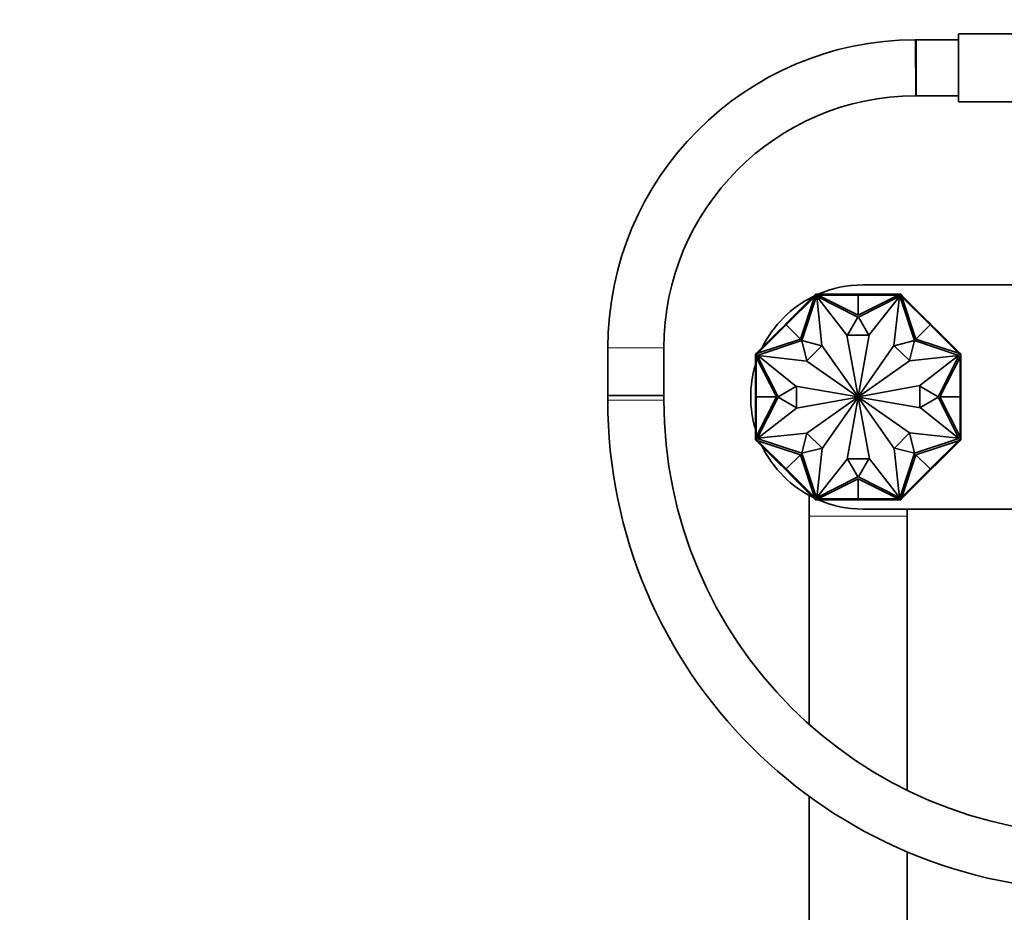
# Model space of a CAD drawing. Units: millimetres. Extents: x 0 to 1478, y 0 to 1758.
# Drawn here: x 428 to 639, y 1045 to 1236 of the extents above; entities that cross this region are included whole.
import ezdxf
from ezdxf import colors
from ezdxf.entities.mleader import LeaderData, LeaderLine
from ezdxf.math import Vec2, Vec3

# ---------------------------------------------------------------- set-up
doc = ezdxf.new("R2010")
doc.units = ezdxf.units.MM
doc.layers.add('DV1_Défaut', color=7, linetype='Continuous')
doc.layers.add('Défaut', color=7, linetype='Continuous')

# ---------------------------------------------------------------- blocks, each defined once
blk = doc.blocks.new('_DOT')
at = {"color": 0}
blk.add_line((0, 0), (-1, 0), dxfattribs=at)
at = {"color": 0, "const_width": 0.333}
blk.add_lwpolyline([(-0.1665, 0, 1), (0.1665, 0, 1)], format="xyb", close=True, dxfattribs=at)
blk = doc.blocks.new('SE')
at = {"layer": 'DV1_Défaut', "color": 7, "linetype": 'Continuous', "lineweight": 35}
for p, q in [((628.89, 1218.34), (628.89, 1232.94)), ((647.39, 1232.94), (628.89, 1232.94)), ((619.79, 1231.64), (619.59, 1231.64)), ((619.79, 1231.64), (619.83, 1219.64)), ((619.81, 1219.64), (619.81, 1231.64)), ((628.89, 1231.64), (619.81, 1231.64)), ((619.63, 1219.64), (619.82, 1219.64)), ((619.82, 1219.64), (628.89, 1219.64)), ((628.89, 1218.34), (647.39, 1218.34)), ((608.39, 1179.14), (756.39, 1179.14)), ((591.98, 1170.56), (598.03, 1176.61)), ((593.37, 1172.23), (598.01, 1176.87)), ((595.02, 1167.51), (598.03, 1176.61)), ((598.48, 1176.72), (595.33, 1167.2)), ((598.28, 1177.14), (598.01, 1176.87)), ((598.08, 1176.8), (598.01, 1176.87)), ((598.14, 1176.86), (598.01, 1176.73)), ((598.01, 1176.73), (598.08, 1176.66)), ((598.03, 1176.61), (598.17, 1176.75)), ((598.35, 1177.07), (598.14, 1176.86)), ((598.14, 1176.86), (598.21, 1176.79)), ((598.21, 1176.79), (598.17, 1176.75)), ((598.36, 1176.94), (598.21, 1176.79)), ((598.66, 1177.14), (598.28, 1177.14)), ((598.28, 1177.14), (598.32, 1177.04)), ((598.28, 1177.14), (598.28, 1177.14)), ((598.35, 1177.07), (598.42, 1177)), ((598.36, 1176.94), (598.42, 1177)), ((598.58, 1176.94), (598.36, 1176.94)), ((598.37, 1177.04), (598.38, 1177.04)), ((598.58, 1177.04), (598.38, 1177.04)), ((598.42, 1177), (598.38, 1177.04)), ((607.35, 1172.26), (598.48, 1176.72)), ((599.65, 1166.14), (598.54, 1176.64)), ((598.54, 1176.64), (604.97, 1168.37)), ((598.76, 1177.04), (598.58, 1177.04)), ((598.58, 1177.04), (598.58, 1176.94)), ((598.63, 1176.94), (598.58, 1176.94)), ((598.63, 1176.94), (598.83, 1176.94)), ((598.66, 1177.04), (598.66, 1177.14)), ((605.22, 1177.14), (598.66, 1177.14)), ((598.76, 1177.04), (598.76, 1176.94)), ((607.39, 1172.64), (598.83, 1176.94)), ((607.39, 1176.94), (598.83, 1176.94)), ((605.22, 1176.94), (605.22, 1177.14)), ((607.39, 1177.14), (605.22, 1177.14)), ((605.22, 1177.04), (605.22, 1176.94)), ((605.22, 1177.04), (607.39, 1177.04)), ((607.39, 1177.04), (607.39, 1177.14)), ((607.39, 1177.14), (609.56, 1177.14)), ((607.39, 1177.04), (607.39, 1177.14)), ((607.39, 1177.04), (607.39, 1177.14)), ((607.39, 1177.14), (607.39, 1177.14)), ((607.39, 1177.14), (607.39, 1177.14)), ((607.39, 1177.04), (607.39, 1176.94)), ((607.39, 1177.04), (609.56, 1177.04)), ((607.39, 1176.94), (607.39, 1172.64)), ((607.39, 1172.64), (615.95, 1176.94)), ((607.39, 1176.94), (615.95, 1176.94)), ((616.3, 1176.72), (607.44, 1172.26)), ((609.56, 1177.14), (616.12, 1177.14)), ((609.56, 1176.94), (609.56, 1177.14)), ((609.56, 1177.04), (609.56, 1176.94)), ((616.24, 1176.64), (609.72, 1168.45)), ((615.06, 1166.14), (616.24, 1176.64)), ((615.95, 1176.94), (616.15, 1176.94)), ((616.2, 1177.04), (616.02, 1177.04)), ((616.02, 1177.04), (616.02, 1176.94)), ((616.12, 1177.04), (616.12, 1177.14)), ((616.5, 1177.14), (616.12, 1177.14)), ((616.2, 1176.94), (616.15, 1176.94)), ((616.4, 1177.04), (616.2, 1177.04)), ((616.2, 1177.04), (616.2, 1176.94)), ((616.42, 1176.94), (616.2, 1176.94)), ((619.45, 1167.2), (616.3, 1176.72)), ((616.43, 1177.07), (616.36, 1177)), ((616.4, 1177.04), (616.36, 1177)), ((616.36, 1177), (616.42, 1176.94)), ((616.4, 1177.04), (616.41, 1177.04)), ((616.57, 1176.79), (616.42, 1176.94)), ((616.64, 1176.86), (616.43, 1177.07)), ((616.46, 1177.04), (616.5, 1177.14)), ((616.46, 1177.04), (616.46, 1177.04)), ((616.5, 1177.14), (616.5, 1177.14)), ((616.77, 1176.87), (616.5, 1177.14)), ((616.64, 1176.86), (616.57, 1176.79)), ((616.61, 1176.75), (616.57, 1176.79)), ((616.61, 1176.75), (616.75, 1176.61)), ((616.77, 1176.73), (616.64, 1176.86)), ((616.7, 1176.8), (616.77, 1176.87)), ((616.77, 1176.73), (616.7, 1176.66)), ((619.76, 1167.51), (616.75, 1176.61)), ((622.81, 1170.56), (616.75, 1176.61)), ((621.41, 1172.23), (616.77, 1176.87)), ((591.84, 1170.7), (593.37, 1172.23)), ((591.9, 1170.63), (593.44, 1172.16)), ((593.51, 1172.09), (593.37, 1172.23)), ((593.44, 1172.16), (593.51, 1172.09)), ((605.08, 1168.37), (607.35, 1172.26)), ((607.44, 1172.26), (609.7, 1168.37)), ((621.27, 1172.09), (621.41, 1172.23)), ((621.34, 1172.16), (621.27, 1172.09)), ((621.34, 1172.16), (622.88, 1170.63)), ((622.94, 1170.7), (621.41, 1172.23)), ((591.98, 1170.56), (585.92, 1164.5)), ((591.83, 1170.69), (590.3, 1169.16)), ((590.37, 1169.09), (591.9, 1170.63)), ((591.9, 1170.63), (591.83, 1170.7)), ((591.84, 1170.7), (591.83, 1170.7)), ((591.83, 1170.7), (591.83, 1170.69)), ((591.9, 1170.62), (591.83, 1170.69)), ((591.91, 1170.63), (591.84, 1170.7)), ((591.9, 1170.63), (591.98, 1170.56)), ((591.98, 1170.56), (595.02, 1167.51)), ((622.81, 1170.56), (619.76, 1167.51)), ((622.88, 1170.63), (622.81, 1170.56)), ((622.81, 1170.56), (628.86, 1164.5)), ((622.87, 1170.63), (622.94, 1170.7)), ((622.88, 1170.63), (622.95, 1170.7)), ((622.88, 1170.62), (622.95, 1170.69)), ((622.88, 1170.63), (624.41, 1169.09)), ((622.95, 1170.7), (622.94, 1170.7)), ((622.95, 1170.69), (622.95, 1170.7)), ((622.95, 1170.69), (624.48, 1169.16)), ((590.3, 1169.16), (585.66, 1164.52)), ((595.02, 1167.51), (585.92, 1164.5)), ((590.44, 1169.02), (590.3, 1169.16)), ((590.37, 1169.09), (590.44, 1169.02)), ((604.97, 1168.37), (607.38, 1155.19)), ((609.7, 1168.37), (605.08, 1168.37)), ((609.72, 1168.45), (607.4, 1155.19)), ((619.76, 1167.51), (628.86, 1164.5)), ((624.34, 1169.02), (624.48, 1169.16)), ((624.41, 1169.09), (624.34, 1169.02)), ((624.48, 1169.16), (629.12, 1164.52)), ((553.81, 1165.64), (553.81, 1155.44)), ((565.81, 1155.44), (565.81, 1165.64)), ((595.33, 1167.2), (585.81, 1164.05)), ((595.33, 1167.2), (599.62, 1166.1)), ((596.43, 1162.85), (595.33, 1167.2)), ((599.62, 1166.1), (596.43, 1162.85)), ((607.36, 1155.18), (599.65, 1166.14)), ((607.42, 1155.18), (615.06, 1166.14)), ((615.1, 1166.11), (619.45, 1167.2)), ((618.35, 1162.92), (615.1, 1166.11)), ((619.45, 1167.2), (618.35, 1162.92)), ((628.97, 1164.05), (619.45, 1167.2)), ((585.66, 1164.52), (585.39, 1164.25)), ((585.39, 1164.25), (585.39, 1163.87)), ((585.49, 1164.21), (585.39, 1164.25)), ((585.39, 1164.25), (585.39, 1164.25)), ((585.39, 1157.31), (585.39, 1163.87)), ((585.49, 1163.87), (585.39, 1163.87)), ((585.67, 1164.39), (585.46, 1164.18)), ((585.46, 1164.18), (585.53, 1164.11)), ((585.49, 1164.21), (585.49, 1164.21)), ((585.49, 1164.15), (585.49, 1164.16)), ((585.49, 1164.15), (585.49, 1163.95)), ((585.49, 1164.15), (585.53, 1164.11)), ((585.49, 1163.95), (585.49, 1163.77)), ((585.49, 1163.95), (585.59, 1163.95)), ((585.49, 1163.77), (585.59, 1163.77)), ((585.53, 1164.11), (585.59, 1164.17)), ((585.74, 1164.32), (585.59, 1164.17)), ((585.59, 1164.17), (585.59, 1163.95)), ((585.59, 1163.95), (585.59, 1163.9)), ((585.59, 1163.7), (585.59, 1163.9)), ((589.89, 1155.14), (585.59, 1163.7)), ((585.59, 1155.14), (585.59, 1163.7)), ((585.73, 1164.45), (585.66, 1164.52)), ((585.8, 1164.52), (585.67, 1164.39)), ((585.67, 1164.39), (585.74, 1164.32)), ((585.78, 1164.36), (585.74, 1164.32)), ((585.78, 1164.36), (585.92, 1164.5)), ((585.8, 1164.52), (585.87, 1164.45)), ((585.81, 1164.05), (590.27, 1155.19)), ((596.39, 1162.81), (585.89, 1163.99)), ((585.89, 1163.99), (594.08, 1157.47)), ((618.39, 1162.88), (628.89, 1163.99)), ((628.89, 1163.99), (620.62, 1157.57)), ((624.51, 1155.19), (628.97, 1164.05)), ((624.89, 1155.14), (629.19, 1163.7)), ((628.86, 1164.5), (629, 1164.36)), ((628.98, 1164.52), (628.91, 1164.45)), ((629.11, 1164.39), (628.98, 1164.52)), ((629.04, 1164.32), (629, 1164.36)), ((629.11, 1164.39), (629.04, 1164.32)), ((629.19, 1164.17), (629.04, 1164.32)), ((629.05, 1164.45), (629.12, 1164.52)), ((629.32, 1164.18), (629.11, 1164.39)), ((629.39, 1164.25), (629.12, 1164.52)), ((629.19, 1163.95), (629.19, 1164.17)), ((629.19, 1164.17), (629.25, 1164.11)), ((629.19, 1163.9), (629.19, 1163.95)), ((629.29, 1163.95), (629.19, 1163.95)), ((629.19, 1163.9), (629.19, 1163.7)), ((629.29, 1163.77), (629.19, 1163.77)), ((629.19, 1155.14), (629.19, 1163.7)), ((629.32, 1164.18), (629.25, 1164.11)), ((629.25, 1164.11), (629.29, 1164.15)), ((629.39, 1164.25), (629.29, 1164.21)), ((629.29, 1164.16), (629.29, 1164.15)), ((629.29, 1163.95), (629.29, 1164.15)), ((629.29, 1163.77), (629.29, 1163.95)), ((629.29, 1163.87), (629.39, 1163.87)), ((629.39, 1163.87), (629.39, 1164.25)), ((629.39, 1164.25), (629.39, 1164.25)), ((629.39, 1157.31), (629.39, 1163.87)), ((607.35, 1155.17), (596.39, 1162.81)), ((607.43, 1155.17), (618.39, 1162.88)), ((585.59, 1157.31), (585.39, 1157.31)), ((585.39, 1155.14), (585.39, 1157.31)), ((585.49, 1157.31), (585.59, 1157.31)), ((585.49, 1155.14), (585.49, 1157.31)), ((590.27, 1155.19), (594.16, 1157.45)), ((594.08, 1157.47), (607.34, 1155.15)), ((594.16, 1157.45), (594.16, 1152.83)), ((620.62, 1157.57), (607.44, 1155.15)), ((620.62, 1152.83), (620.62, 1157.45)), ((620.62, 1157.45), (624.51, 1155.19)), ((629.19, 1157.31), (629.39, 1157.31)), ((629.29, 1157.31), (629.19, 1157.31)), ((629.29, 1157.31), (629.29, 1155.14)), ((629.39, 1155.14), (629.39, 1157.31)), ((553.81, 1155.44), (565.81, 1155.44)), ((565.81, 1155.44), (553.81, 1155.44)), ((553.81, 1155.44), (553.81, 1154.44)), ((565.81, 1154.44), (565.81, 1155.44)), ((585.49, 1155.14), (585.39, 1155.14)), ((585.49, 1155.14), (585.39, 1155.14)), ((585.49, 1155.14), (585.39, 1155.14)), ((585.39, 1155.14), (585.39, 1152.97)), ((585.39, 1155.14), (585.39, 1155.14)), ((585.39, 1155.14), (585.39, 1155.14)), ((585.49, 1155.14), (585.59, 1155.14)), ((585.49, 1152.97), (585.49, 1155.14)), ((585.59, 1155.14), (589.89, 1155.14)), ((589.89, 1155.14), (585.59, 1146.58)), ((585.59, 1155.14), (585.59, 1146.58)), ((590.27, 1155.1), (585.81, 1146.23)), ((594.16, 1152.83), (590.27, 1155.1)), ((594.16, 1152.72), (607.34, 1155.13)), ((607.35, 1155.11), (596.39, 1147.4)), ((607.36, 1155.1), (599.72, 1144.14)), ((605.06, 1141.83), (607.38, 1155.09)), ((609.82, 1141.91), (607.4, 1155.09)), ((607.42, 1155.1), (615.13, 1144.14)), ((607.43, 1155.11), (618.39, 1147.47)), ((620.7, 1152.81), (607.44, 1155.13)), ((624.51, 1155.1), (620.62, 1152.83)), ((628.97, 1146.23), (624.51, 1155.1)), ((629.19, 1155.14), (624.89, 1155.14)), ((624.89, 1155.14), (629.19, 1146.58)), ((629.19, 1155.14), (629.19, 1146.58)), ((629.29, 1155.14), (629.19, 1155.14)), ((629.29, 1155.14), (629.39, 1155.14)), ((629.29, 1155.14), (629.39, 1155.14)), ((629.29, 1155.14), (629.39, 1155.14)), ((629.29, 1155.14), (629.29, 1152.97)), ((629.39, 1155.14), (629.39, 1152.97)), ((629.39, 1155.14), (629.39, 1155.14)), ((629.39, 1155.14), (629.39, 1155.14)), ((585.59, 1152.97), (585.39, 1152.97)), ((585.39, 1152.97), (585.39, 1146.41)), ((585.49, 1152.97), (585.59, 1152.97)), ((585.89, 1146.29), (594.16, 1152.72)), ((628.89, 1146.29), (620.7, 1152.81)), ((629.19, 1152.97), (629.39, 1152.97)), ((629.29, 1152.97), (629.19, 1152.97)), ((629.39, 1152.97), (629.39, 1146.41)), ((585.49, 1146.41), (585.39, 1146.41)), ((585.39, 1146.41), (585.39, 1146.03)), ((585.49, 1146.51), (585.49, 1146.33)), ((585.49, 1146.51), (585.59, 1146.51)), ((585.49, 1146.33), (585.59, 1146.33)), ((585.49, 1146.33), (585.49, 1146.13)), ((585.59, 1146.38), (585.59, 1146.58)), ((585.59, 1146.38), (585.59, 1146.33)), ((585.59, 1146.33), (585.59, 1146.11)), ((596.39, 1147.4), (585.89, 1146.29)), ((595.33, 1143.08), (596.43, 1147.37)), ((596.43, 1147.37), (599.68, 1144.18)), ((615.17, 1144.18), (618.36, 1147.43)), ((618.36, 1147.43), (619.45, 1143.08)), ((618.39, 1147.47), (628.89, 1146.29)), ((629.19, 1146.58), (629.19, 1146.38)), ((629.29, 1146.51), (629.19, 1146.51)), ((629.19, 1146.33), (629.19, 1146.38)), ((629.19, 1146.11), (629.19, 1146.33)), ((629.29, 1146.33), (629.19, 1146.33)), ((629.29, 1146.33), (629.29, 1146.51)), ((629.29, 1146.41), (629.39, 1146.41)), ((629.29, 1146.13), (629.29, 1146.33)), ((629.39, 1146.03), (629.39, 1146.41)), ((585.39, 1146.03), (585.49, 1146.07)), ((585.39, 1146.03), (585.39, 1146.03)), ((585.39, 1146.03), (585.66, 1145.76)), ((585.46, 1146.1), (585.53, 1146.17)), ((585.46, 1146.1), (585.67, 1145.89)), ((585.53, 1146.17), (585.49, 1146.13)), ((585.49, 1146.12), (585.49, 1146.13)), ((585.59, 1146.11), (585.53, 1146.17)), ((585.59, 1146.11), (585.74, 1145.96)), ((585.73, 1145.83), (585.66, 1145.76)), ((590.3, 1141.12), (585.66, 1145.76)), ((585.67, 1145.89), (585.74, 1145.96)), ((585.67, 1145.89), (585.8, 1145.76)), ((585.74, 1145.96), (585.78, 1145.92)), ((585.92, 1145.78), (585.78, 1145.92)), ((585.8, 1145.76), (585.87, 1145.83)), ((585.81, 1146.23), (595.33, 1143.08)), ((595.02, 1142.77), (585.92, 1145.78)), ((591.98, 1139.73), (585.92, 1145.78)), ((619.45, 1143.08), (628.97, 1146.23)), ((619.76, 1142.77), (628.86, 1145.78)), ((622.81, 1139.73), (628.86, 1145.78)), ((624.48, 1141.12), (629.12, 1145.76)), ((629, 1145.92), (628.86, 1145.78)), ((628.98, 1145.76), (628.91, 1145.83)), ((628.98, 1145.76), (629.11, 1145.89)), ((629, 1145.92), (629.04, 1145.96)), ((629.04, 1145.96), (629.19, 1146.11)), ((629.11, 1145.89), (629.04, 1145.96)), ((629.05, 1145.83), (629.12, 1145.76)), ((629.11, 1145.89), (629.32, 1146.1)), ((629.12, 1145.76), (629.39, 1146.03)), ((629.25, 1146.17), (629.19, 1146.11)), ((629.29, 1146.13), (629.25, 1146.17)), ((629.32, 1146.1), (629.25, 1146.17)), ((629.29, 1146.13), (629.29, 1146.12)), ((629.29, 1146.07), (629.39, 1146.03)), ((629.29, 1146.07), (629.29, 1146.07)), ((629.39, 1146.03), (629.39, 1146.03)), ((591.98, 1139.73), (595.02, 1142.77)), ((595.02, 1142.77), (598.03, 1133.67)), ((599.68, 1144.18), (595.33, 1143.08)), ((595.33, 1143.08), (598.48, 1133.56)), ((599.72, 1144.14), (598.54, 1133.64)), ((615.13, 1144.14), (616.24, 1133.64)), ((619.45, 1143.08), (615.17, 1144.18)), ((616.3, 1133.56), (619.45, 1143.08)), ((619.76, 1142.77), (616.75, 1133.67)), ((622.81, 1139.73), (619.76, 1142.77)), ((590.44, 1141.26), (590.3, 1141.12)), ((591.83, 1139.59), (590.3, 1141.12)), ((590.37, 1141.19), (590.44, 1141.26)), ((591.9, 1139.65), (590.37, 1141.19)), ((598.54, 1133.64), (605.06, 1141.83)), ((607.35, 1138.02), (605.08, 1141.91)), ((605.08, 1141.91), (609.7, 1141.91)), ((609.7, 1141.91), (607.44, 1138.02)), ((616.24, 1133.64), (609.82, 1141.91)), ((624.41, 1141.19), (622.88, 1139.65)), ((622.95, 1139.59), (624.48, 1141.12)), ((624.34, 1141.26), (624.48, 1141.12)), ((624.41, 1141.19), (624.34, 1141.26)), ((591.9, 1139.66), (591.83, 1139.59)), ((591.9, 1139.65), (591.83, 1139.58)), ((591.83, 1139.59), (591.83, 1139.58)), ((591.83, 1139.58), (591.84, 1139.58)), ((591.91, 1139.65), (591.84, 1139.58)), ((591.84, 1139.58), (593.37, 1138.05)), ((591.9, 1139.65), (591.98, 1139.73)), ((593.44, 1138.12), (591.9, 1139.65)), ((591.98, 1139.73), (598.03, 1133.67)), ((593.51, 1138.19), (593.37, 1138.05)), ((593.37, 1138.05), (598.01, 1133.41)), ((593.44, 1138.12), (593.51, 1138.19)), ((598.48, 1133.56), (607.35, 1138.02)), ((607.44, 1138.02), (616.3, 1133.56)), ((622.81, 1139.73), (616.75, 1133.67)), ((621.41, 1138.05), (616.77, 1133.41)), ((621.27, 1138.19), (621.41, 1138.05)), ((621.34, 1138.12), (621.27, 1138.19)), ((622.88, 1139.65), (621.34, 1138.12)), ((622.94, 1139.58), (621.41, 1138.05)), ((622.88, 1139.65), (622.81, 1139.73)), ((622.87, 1139.65), (622.94, 1139.58)), ((622.88, 1139.66), (622.95, 1139.59)), ((622.88, 1139.65), (622.95, 1139.58)), ((622.94, 1139.58), (622.95, 1139.58)), ((622.95, 1139.58), (622.95, 1139.59)), ((607.39, 1137.64), (598.83, 1133.34)), ((607.39, 1133.34), (607.39, 1137.64)), ((607.39, 1137.64), (615.95, 1133.34)), ((596.89, 1134.08), (596.89, 1129.64)), ((598.01, 1133.55), (598.08, 1133.62)), ((598.01, 1133.55), (598.14, 1133.42)), ((598.08, 1133.48), (598.01, 1133.41)), ((598.01, 1133.41), (598.28, 1133.14)), ((598.17, 1133.53), (598.03, 1133.67)), ((598.14, 1133.42), (598.21, 1133.49)), ((598.14, 1133.42), (598.35, 1133.21)), ((598.17, 1133.53), (598.21, 1133.49)), ((598.21, 1133.49), (598.36, 1133.34)), ((598.32, 1133.24), (598.28, 1133.14)), ((598.28, 1133.14), (598.66, 1133.14)), ((598.28, 1133.14), (598.28, 1133.14)), ((598.32, 1133.24), (598.32, 1133.24)), ((598.35, 1133.21), (598.42, 1133.28)), ((598.36, 1133.34), (598.58, 1133.34)), ((598.42, 1133.28), (598.36, 1133.34)), ((598.38, 1133.24), (598.37, 1133.24)), ((598.38, 1133.24), (598.42, 1133.28)), ((598.38, 1133.24), (598.58, 1133.24)), ((598.58, 1133.34), (598.63, 1133.34)), ((598.58, 1133.24), (598.58, 1133.34)), ((598.58, 1133.24), (598.76, 1133.24)), ((598.83, 1133.34), (598.63, 1133.34)), ((598.66, 1133.24), (598.66, 1133.14)), ((605.22, 1133.14), (598.66, 1133.14)), ((598.76, 1133.24), (598.76, 1133.34)), ((607.39, 1133.34), (598.83, 1133.34)), ((605.22, 1133.34), (605.22, 1133.14)), ((605.22, 1133.24), (605.22, 1133.34)), ((607.39, 1133.24), (605.22, 1133.24)), ((607.39, 1133.14), (605.22, 1133.14)), ((607.39, 1133.34), (615.95, 1133.34)), ((607.39, 1133.24), (607.39, 1133.34)), ((607.39, 1133.24), (607.39, 1133.14)), ((607.39, 1133.24), (607.39, 1133.14)), ((607.39, 1133.24), (607.39, 1133.14)), ((609.56, 1133.24), (607.39, 1133.24)), ((607.39, 1133.14), (609.56, 1133.14)), ((607.39, 1133.14), (607.39, 1133.14)), ((607.39, 1133.14), (607.39, 1133.14)), ((609.56, 1133.34), (609.56, 1133.14)), ((609.56, 1133.24), (609.56, 1133.34)), ((609.56, 1133.14), (616.12, 1133.14)), ((616.15, 1133.34), (615.95, 1133.34)), ((616.02, 1133.24), (616.02, 1133.34)), ((616.02, 1133.24), (616.2, 1133.24)), ((616.12, 1133.24), (616.12, 1133.14)), ((616.12, 1133.14), (616.5, 1133.14)), ((616.15, 1133.34), (616.2, 1133.34)), ((616.2, 1133.34), (616.42, 1133.34)), ((616.2, 1133.24), (616.2, 1133.34)), ((616.2, 1133.24), (616.4, 1133.24)), ((616.42, 1133.34), (616.36, 1133.28)), ((616.36, 1133.28), (616.4, 1133.24)), ((616.43, 1133.21), (616.36, 1133.28)), ((616.41, 1133.24), (616.4, 1133.24)), ((616.42, 1133.34), (616.57, 1133.49)), ((616.43, 1133.21), (616.64, 1133.42)), ((616.5, 1133.14), (616.46, 1133.24)), ((616.5, 1133.14), (616.77, 1133.41)), ((616.5, 1133.14), (616.5, 1133.14)), ((616.57, 1133.49), (616.61, 1133.53)), ((616.64, 1133.42), (616.57, 1133.49)), ((616.75, 1133.67), (616.61, 1133.53)), ((616.64, 1133.42), (616.77, 1133.55)), ((616.77, 1133.55), (616.7, 1133.62)), ((616.7, 1133.48), (616.77, 1133.41)), ((596.89, 1129.64), (596.89, 1085.05)), ((756.39, 1131.14), (608.39, 1131.14)), ((617.89, 1129.64), (617.89, 1131.14)), ((617.89, 1070.93), (617.89, 1129.64)), ((596.89, 1069.64), (596.89, 1038.64)), ((617.89, 1038.64), (617.89, 1057.74))]:
    blk.add_line(p, q, dxfattribs=at)
at = {"layer": 'DV1_Défaut', "color": 7, "linetype": 'Continuous', "lineweight": 18}
for p, q in [((619.59, 1231.64), (619.63, 1219.64)), ((553.81, 1165.64), (565.81, 1165.64)), ((565.81, 1154.44), (553.81, 1154.44)), ((617.89, 1129.64), (596.89, 1129.64))]:
    blk.add_line(p, q, dxfattribs=at)
at = {"layer": 'DV1_Défaut', "color": 7, "linetype": 'Continuous', "lineweight": 35}
for centre, radius, start, end in [((619.81, 1165.64), 66, 90.191, 180), ((619.81, 1165.64), 54, 90.191, 180), ((608.39, 1155.14), 24, 90, 113.5565), ((608.39, 1155.14), 24, 116.1078, 153.8922), ((608.39, 1155.14), 24, 163.4022, 196.5978), ((607.39, 1155.14), 0.05, 145.0991, 170.0788), ((607.39, 1155.14), 0.05, 190.3853, 215.131), ((607.39, 1155.14), 0.05, 100.3853, 125.131), ((607.39, 1155.14), 0.05, 235.0991, 260.0788), ((607.39, 1155.14), 0.05, 55.0991, 80.0788), ((607.39, 1155.14), 0.05, 280.3853, 305.131), ((607.39, 1155.14), 0.05, 10.3853, 35.131), ((607.39, 1155.14), 0.05, 325.0991, 350.0788), ((658.81, 1154.44), 105, 180, 270), ((658.81, 1154.44), 93, 180, 270), ((608.39, 1155.14), 24, 206.1078, 243.8922), ((608.39, 1155.14), 24, 246.4435, 270)]:
    blk.add_arc(centre, radius, start, end, dxfattribs=at)

msp = doc.modelspace()

# ---------------------------------------------------------------- block references
at = {"layer": 'Défaut'}
msp.add_blockref('SE', (0, 0), dxfattribs=at)

# ---------------------------------------------------------------- leaders
at = {"layer": 'Défaut', "color": 7, "linetype": 'Continuous', "lineweight": 18}
ml = msp.add_multileader_mtext('Standard', dxfattribs=at)
ml.set_content('{\\pxsm0.9;\\fSolid Edge ISO|b1||i0||c0|p34;\\W1.;26/11/2018\\P}', color=256)
ml.set_leader_properties()
ml.set_arrow_properties(name='DOT')
ml.build(insert=Vec2(0, 0))
ml.multileader.update_dxf_attribs({"leader_type": 0, "dogleg_length": 0, "arrow_head_size": 12})
ctx = ml.context
ctx.base_point, ctx.char_height, ctx.arrow_head_size, ctx.landing_gap_size = Vec3(1390.41, 1750.71), 12, 12, 4.2
notes = []
notes.append((ctx, [(0, (0, 0, 0), (0, 0), (1, 0), 1, [])]))
ctx.mtext.insert = Vec3(1392.41, 1756.83)
for ctx, leaders in notes:
    for number, flags, end, landing, length, lines in leaders:
        leader = LeaderData()
        leader.index, (leader.has_last_leader_line, leader.has_dogleg_vector, leader.attachment_direction) = number, flags
        leader.last_leader_point, leader.dogleg_vector, leader.dogleg_length = Vec3(end), Vec3(landing), length
        for number, points, colour, breaks in lines:
            line = LeaderLine()
            line.index, line.vertices, line.color, line.breaks = number, Vec3.list(points), colors.encode_raw_color(colour), breaks
            leader.lines.append(line)
        ctx.leaders.append(leader)

doc.saveas('drawing.dxf')
